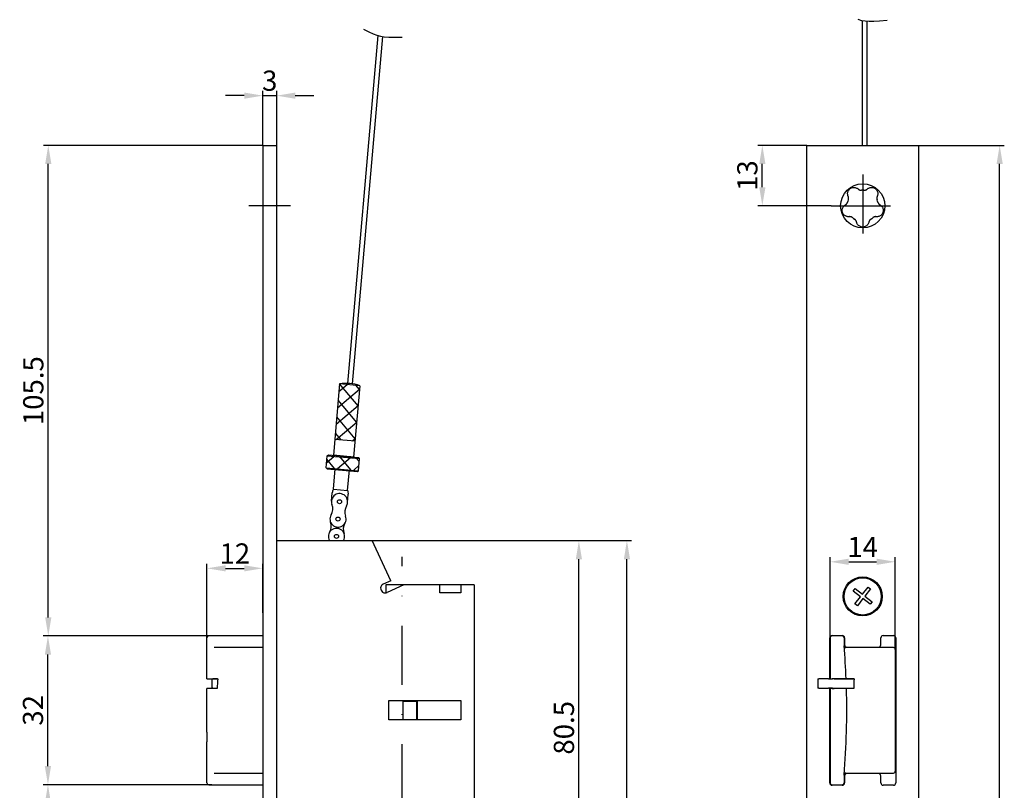
# Model space of a CAD drawing. Units: millimetres. Extents: x -71 to 141, y -200 to 420.
# Drawn here: x -71 to 141, y 42 to 208 of the extents above; entities that cross this region are included whole.
import ezdxf

# ---------------------------------------------------------------- set-up
doc = ezdxf.new("R2010")
doc.units = ezdxf.units.MM
doc.header["$LTSCALE"] = 2
doc.linetypes.add('AUSGEZOGEN', pattern=[0])
doc.linetypes.add('STRICHPUNKT2', pattern=[12.7, 6.35, -3.175, 0, -3.175])
for name, color, linetype in [('ACHSEN', 1, 'STRICHPUNKT2'), ('BEMASSUNG', 2, 'Continuous'), ('LAYER1', 3, 'Continuous'), ('LAYER2', 2, 'Continuous'), ('LAYER3', 4, 'Continuous'), ('SCHRAFFUR', 8, 'Continuous')]:
    doc.layers.add(name, color=color, linetype=linetype)
doc.styles.add('ARIAL-STANDARD', font='arial.ttf')
doc.dimstyles.new('Katalog 09', dxfattribs={"dimtxt": 4.35, "dimasz": 4, "dimexe": 1, "dimexo": 0, "dimgap": 1, "dimtad": 1, "dimdsep": 46, "dimtxsty": 'ARIAL-STANDARD', "dimcen": 1.5, "dimclrd": 2, "dimclre": 2, "dimclrt": 3, "dimadec": 0, "dimazin": 0, "dimtfac": 0.428571, "dimtix": 1, "dimtmove": 0, "dimatfit": 3, "dimfxl": 1, "dimtolj": 1, "dimarcsym": 0})

# ---------------------------------------------------------------- blocks, each defined once
blk = doc.blocks.new('*D149')
at = {"layer": 'BEMASSUNG', "color": 2, "lineweight": -2, "transparency": 16777216}
for p, q in [((5.18, 95.84), (61.01, 95.84)), ((60.01, -100.16), (60.01, 91.84)), ((27.18, -104.16), (61.01, -104.16))]:
    blk.add_line(p, q, dxfattribs=at)
at = {"layer": 'BEMASSUNG', "color": 2, "transparency": 16777216}
for points in [[(59.35, 91.84), (60.68, 91.84), (60.01, 95.84)], [(59.35, -100.16), (60.68, -100.16), (60.01, -104.16)]]:
    blk.add_solid(points, dxfattribs=at)
at = {"layer": 'Defpoints', "color": 0, "transparency": 16777216}
for p in [(5.18, 95.84), (60.01, 95.84), (27.18, -104.16)]:
    blk.add_point(p, dxfattribs=at)
at = {"layer": 'BEMASSUNG', "color": 3, "transparency": 16777216, "insert": (56.79, -4.16), "char_height": 4.35, "attachment_point": 5, "rotation": 90, "style": 'ARIAL-STANDARD'}
blk.add_mtext('\\A1;200', dxfattribs=at)
blk = doc.blocks.new('*D150')
at = {"layer": 'BEMASSUNG', "color": 2, "lineweight": -2, "transparency": 16777216}
for p, q in [((-30.32, 74.94), (-30.32, 90.88)), ((-26.32, 89.88), (-22.32, 89.88)), ((-18.32, 80.29), (-18.32, 90.88))]:
    blk.add_line(p, q, dxfattribs=at)
at = {"layer": 'BEMASSUNG', "color": 2, "transparency": 16777216}
for points in [[(-26.32, 90.55), (-26.32, 89.22), (-30.32, 89.88)], [(-22.32, 90.55), (-22.32, 89.22), (-18.32, 89.88)]]:
    blk.add_solid(points, dxfattribs=at)
at = {"layer": 'Defpoints', "color": 0, "transparency": 16777216}
for p in [(-18.32, 89.88), (-18.32, 80.29), (-30.32, 74.94)]:
    blk.add_point(p, dxfattribs=at)
at = {"layer": 'BEMASSUNG', "color": 3, "transparency": 16777216, "insert": (-24.32, 93.07), "char_height": 4.35, "attachment_point": 5, "style": 'ARIAL-STANDARD'}
blk.add_mtext('\\A1;12', dxfattribs=at)
blk = doc.blocks.new('*D151')
at = {"layer": 'BEMASSUNG', "color": 2, "lineweight": -2, "transparency": 16777216}
for p, q in [((-29.6, 75.34), (-65.53, 75.34)), ((-64.53, 47.34), (-64.53, 71.34)), ((-29.29, 43.34), (-65.53, 43.34))]:
    blk.add_line(p, q, dxfattribs=at)
at = {"layer": 'BEMASSUNG', "color": 2, "transparency": 16777216}
for points in [[(-65.2, 71.34), (-63.86, 71.34), (-64.53, 75.34)], [(-65.2, 47.34), (-63.86, 47.34), (-64.53, 43.34)]]:
    blk.add_solid(points, dxfattribs=at)
at = {"layer": 'Defpoints', "color": 0, "transparency": 16777216}
for p in [(-64.53, 75.34), (-29.6, 75.34), (-29.29, 43.34)]:
    blk.add_point(p, dxfattribs=at)
at = {"layer": 'BEMASSUNG', "color": 3, "transparency": 16777216, "insert": (-67.75, 59.34), "char_height": 4.35, "attachment_point": 5, "rotation": 90, "style": 'ARIAL-STANDARD'}
blk.add_mtext('\\A1;32', dxfattribs=at)
blk = doc.blocks.new('*D152')
at = {"layer": 'BEMASSUNG', "color": 2, "lineweight": -2, "transparency": 16777216}
for p, q in [((-29.29, 43.34), (-65.53, 43.34)), ((-64.53, -19.16), (-64.53, 39.34)), ((-37.32, -23.16), (-65.53, -23.16))]:
    blk.add_line(p, q, dxfattribs=at)
at = {"layer": 'BEMASSUNG', "color": 2, "transparency": 16777216}
for points in [[(-65.2, 39.34), (-63.86, 39.34), (-64.53, 43.34)], [(-65.2, -19.16), (-63.86, -19.16), (-64.53, -23.16)]]:
    blk.add_solid(points, dxfattribs=at)
at = {"layer": 'Defpoints', "color": 0, "transparency": 16777216}
for p in [(-64.53, 43.34), (-29.29, 43.34), (-37.32, -23.16)]:
    blk.add_point(p, dxfattribs=at)
at = {"layer": 'BEMASSUNG', "color": 3, "transparency": 16777216, "insert": (-67.75, 10.09), "char_height": 4.35, "attachment_point": 5, "rotation": 90, "style": 'ARIAL-STANDARD'}
blk.add_mtext('\\A1;66.5', dxfattribs=at)
blk = doc.blocks.new('*D156')
at = {"layer": 'BEMASSUNG', "color": 2, "lineweight": -2, "transparency": 16777216}
for p, q in [((-22.32, 191.53), (-26.32, 191.53)), ((-18.32, 180.84), (-18.32, 192.53)), ((-18.32, 191.53), (-15.32, 191.53)), ((-15.32, 180.84), (-15.32, 192.53)), ((-11.32, 191.53), (-7.32, 191.53))]:
    blk.add_line(p, q, dxfattribs=at)
at = {"layer": 'BEMASSUNG', "color": 2, "transparency": 16777216}
for points in [[(-22.32, 192.2), (-22.32, 190.86), (-18.32, 191.53)], [(-11.32, 192.2), (-11.32, 190.86), (-15.32, 191.53)]]:
    blk.add_solid(points, dxfattribs=at)
at = {"layer": 'Defpoints', "color": 0, "transparency": 16777216}
for p in [(-15.32, 191.53), (-18.32, 180.84), (-15.32, 180.84)]:
    blk.add_point(p, dxfattribs=at)
at = {"layer": 'BEMASSUNG', "color": 3, "transparency": 16777216, "insert": (-16.82, 194.75), "char_height": 4.35, "attachment_point": 5, "style": 'ARIAL-STANDARD'}
blk.add_mtext('\\A1;3', dxfattribs=at)
blk = doc.blocks.new('*D158')
at = {"layer": 'BEMASSUNG', "color": 2, "lineweight": -2, "transparency": 16777216}
for p, q in [((122.73, 180.84), (141.19, 180.84)), ((140.19, -135.16), (140.19, 176.84)), ((122.73, -139.16), (141.19, -139.16))]:
    blk.add_line(p, q, dxfattribs=at)
at = {"layer": 'BEMASSUNG', "color": 2, "transparency": 16777216}
for points in [[(139.52, 176.84), (140.86, 176.84), (140.19, 180.84)], [(139.52, -135.16), (140.86, -135.16), (140.19, -139.16)]]:
    blk.add_solid(points, dxfattribs=at)
at = {"layer": 'Defpoints', "color": 0, "transparency": 16777216}
for p in [(122.73, 180.84), (140.19, 180.84), (122.73, -139.16)]:
    blk.add_point(p, dxfattribs=at)
at = {"layer": 'BEMASSUNG', "color": 3, "transparency": 16777216, "insert": (136.97, 20.84), "char_height": 4.35, "attachment_point": 5, "rotation": 90, "style": 'ARIAL-STANDARD'}
blk.add_mtext('\\A1;320', dxfattribs=at)
blk = doc.blocks.new('*D161')
at = {"layer": 'BEMASSUNG', "color": 2, "lineweight": -2, "transparency": 16777216}
for p, q in [((103.73, 74.94), (103.73, 92.29)), ((107.73, 91.29), (113.73, 91.29)), ((117.73, 72.44), (117.73, 92.29))]:
    blk.add_line(p, q, dxfattribs=at)
at = {"layer": 'BEMASSUNG', "color": 2, "transparency": 16777216}
for points in [[(107.73, 91.96), (107.73, 90.62), (103.73, 91.29)], [(113.73, 91.96), (113.73, 90.62), (117.73, 91.29)]]:
    blk.add_solid(points, dxfattribs=at)
at = {"layer": 'Defpoints', "color": 0, "transparency": 16777216}
for p in [(117.73, 91.29), (103.73, 74.94), (117.73, 72.44)]:
    blk.add_point(p, dxfattribs=at)
at = {"layer": 'BEMASSUNG', "color": 3, "transparency": 16777216, "insert": (110.73, 94.47), "char_height": 4.35, "attachment_point": 5, "style": 'ARIAL-STANDARD'}
blk.add_mtext('\\A1;14', dxfattribs=at)
blk = doc.blocks.new('*D163')
at = {"layer": 'BEMASSUNG', "color": 2, "lineweight": -2, "transparency": 16777216}
for p, q in [((98.73, 180.84), (88.14, 180.84)), ((89.14, 171.84), (89.14, 176.84)), ((103.98, 167.84), (88.14, 167.84))]:
    blk.add_line(p, q, dxfattribs=at)
at = {"layer": 'BEMASSUNG', "color": 2, "transparency": 16777216}
for points in [[(88.48, 176.84), (89.81, 176.84), (89.14, 180.84)], [(88.48, 171.84), (89.81, 171.84), (89.14, 167.84)]]:
    blk.add_solid(points, dxfattribs=at)
at = {"layer": 'Defpoints', "color": 0, "transparency": 16777216}
for p in [(89.14, 180.84), (98.73, 180.84), (103.98, 167.84)]:
    blk.add_point(p, dxfattribs=at)
at = {"layer": 'BEMASSUNG', "color": 3, "transparency": 16777216, "insert": (85.92, 174.34), "char_height": 4.35, "attachment_point": 5, "rotation": 90, "style": 'ARIAL-STANDARD'}
blk.add_mtext('\\A1;13', dxfattribs=at)
blk = doc.blocks.new('*D164')
at = {"layer": 'BEMASSUNG', "color": 2, "lineweight": -2, "transparency": 16777216}
for p, q in [((-18.32, 180.84), (-65.46, 180.84)), ((-64.46, 79.34), (-64.46, 176.84)), ((-29.6, 75.34), (-65.46, 75.34))]:
    blk.add_line(p, q, dxfattribs=at)
at = {"layer": 'BEMASSUNG', "color": 2, "transparency": 16777216}
for points in [[(-65.13, 176.84), (-63.79, 176.84), (-64.46, 180.84)], [(-65.13, 79.34), (-63.79, 79.34), (-64.46, 75.34)]]:
    blk.add_solid(points, dxfattribs=at)
at = {"layer": 'Defpoints', "color": 0, "transparency": 16777216}
for p in [(-64.46, 180.84), (-18.32, 180.84), (-29.6, 75.34)]:
    blk.add_point(p, dxfattribs=at)
at = {"layer": 'BEMASSUNG', "color": 3, "transparency": 16777216, "insert": (-67.68, 128.09), "char_height": 4.35, "attachment_point": 5, "rotation": 90, "style": 'ARIAL-STANDARD'}
blk.add_mtext('\\A1;105.5', dxfattribs=at)
blk = doc.blocks.new('*X107')
at = {"color": 0}
for p, q in [((481.8, 421.7), (483.45, 423.35)), ((486.17, 418.93), (481.8, 423.3)), ((481.8, 418.16), (486.17, 422.53)), ((486.17, 422.46), (485.29, 423.35)), ((486.17, 415.39), (481.8, 419.76)), ((481.8, 414.63), (486.17, 419)), ((486.17, 411.85), (481.8, 416.22)), ((482.06, 411.35), (486.17, 415.46)), ((483.14, 411.35), (481.8, 412.69)), ((485.59, 411.35), (486.17, 411.92)), ((480.5, 406.25), (481.97, 407.73)), ((482.3, 405.11), (480.5, 406.92)), ((482.9, 405.11), (485.51, 407.73)), ((485.84, 405.11), (483.23, 407.73)), ((487.47, 407.02), (486.76, 407.73)), ((486.43, 405.11), (487.47, 406.15))]:
    blk.add_line(p, q, dxfattribs=at)
blk = doc.blocks.new('*D172')
at = {"layer": 'BEMASSUNG', "color": 2, "lineweight": -2, "transparency": 16777216}
for p, q in [((5.18, 95.84), (50.68, 95.84)), ((49.68, 19.34), (49.68, 91.84)), ((25.79, 15.34), (50.68, 15.34))]:
    blk.add_line(p, q, dxfattribs=at)
at = {"layer": 'BEMASSUNG', "color": 2, "transparency": 16777216}
for points in [[(49.01, 91.84), (50.34, 91.84), (49.68, 95.84)], [(49.01, 19.34), (50.34, 19.34), (49.68, 15.34)]]:
    blk.add_solid(points, dxfattribs=at)
at = {"layer": 'Defpoints', "color": 0, "transparency": 16777216}
for p in [(5.18, 95.84), (49.68, 95.84), (25.79, 15.34)]:
    blk.add_point(p, dxfattribs=at)
at = {"layer": 'BEMASSUNG', "color": 3, "transparency": 16777216, "insert": (46.46, 55.59), "char_height": 4.35, "attachment_point": 5, "rotation": 90, "style": 'ARIAL-STANDARD'}
blk.add_mtext('\\A1;80.5', dxfattribs=at)

msp = doc.modelspace()

# ---------------------------------------------------------------- linework, layer by layer
at = {"layer": 'ACHSEN'}
for p, q in [((110.733, 174.588), (110.733, 161.088)), ((-12.318, 167.838), (-21.318, 167.838)), ((103.983, 167.838), (117.483, 167.838)), ((11.682, -113.662), (11.682, 92.338))]:
    msp.add_line(p, q, dxfattribs=at)
at = {"layer": 'LAYER1'}
for p, q in [((110.661, 180.838), (110.661, 207.699)), ((111.661, 180.838), (111.661, 207.563)), ((6.462, 204.447), (-0.064, 129.655)), ((7.447, 204.236), (0.932, 129.565))]:
    msp.add_line(p, q, dxfattribs=at)
at = {"layer": 'LAYER2', "color": 2, "linetype": 'AUSGEZOGEN'}
for p, q in [((-1.786, 129.533), (-3.125, 114.192)), ((2.567, 129.154), (-1.786, 129.533)), ((2.567, 129.154), (1.229, 113.812)), ((1.524, 117.199), (-2.829, 117.579)), ((-4.666, 111.484), (-4.439, 114.088)), ((-4.439, 114.088), (-4.203, 114.286)), ((-4.439, 114.088), (2.505, 113.482)), ((-4.203, 114.286), (2.306, 113.718)), ((1.229, 113.812), (-3.125, 114.192)), ((2.277, 110.878), (2.505, 113.482)), ((2.306, 113.718), (2.505, 113.482)), ((-4.666, 111.484), (2.277, 110.878)), ((-4.666, 111.484), (-4.468, 111.248)), ((-4.468, 111.248), (2.041, 110.68)), ((-3.097, 106.913), (-2.713, 111.314)), ((-0.059, 106.647), (0.325, 111.049)), ((2.041, 110.68), (2.277, 110.878)), ((-3.539, 104.355), (-3.387, 106.091)), ((-3.097, 106.913), (-0.059, 106.647)), ((-0.067, 104.052), (0.084, 105.788))]:
    msp.add_line(p, q, dxfattribs=at)
for centre in [(-1.803, 104.204), (-2.129, 100.472), (-2.454, 96.74)]:
    msp.add_circle(centre, 0.44, dxfattribs=at)
for centre, radius, start, end in [((-0.328, 121.109), 8.55, 70.20704, 99.82006), ((-1.803, 104.204), 1.742, 328.84421, 201.18289), ((-1.652, 105.94), 1.742, 146.05853, 175.01355), ((-1.652, 105.94), 1.742, 355.01355, 23.96857), ((-5.763, 102.669), 2.505, 328.84421, 21.18289), ((1.831, 102.007), 2.505, 148.84421, 201.18289), ((-6.089, 98.937), 2.505, 328.84421, 21.18289), ((-2.129, 100.472), 1.742, 148.84421, 21.18289), ((1.506, 98.275), 2.505, 148.84421, 201.18289), ((-2.454, 96.74), 1.742, 328.84421, 211.15579)]:
    msp.add_arc(centre, radius, start, end, dxfattribs=at)
msp.add_point((0.571, 113.869), dxfattribs=at)
at = {"layer": 'LAYER3', "color": 2}
for p, q in [((109.682, 207.962), (110.506, 207.726)), ((110.506, 207.726), (111.287, 207.587)), ((111.287, 207.587), (112.126, 207.533)), ((113.12, 207.553), (114.369, 207.633)), ((114.369, 207.633), (115.972, 207.764)), ((3.318, 205.815), (4.48, 205.247)), ((112.126, 207.533), (113.12, 207.553)), ((4.48, 205.247), (5.412, 204.82)), ((5.412, 204.82), (6.213, 204.514)), ((6.213, 204.514), (6.979, 204.307)), ((6.979, 204.307), (7.81, 204.181)), ((7.81, 204.181), (8.802, 204.114)), ((8.802, 204.114), (10.053, 204.085)), ((10.053, 204.085), (11.661, 204.076))]:
    msp.add_line(p, q, dxfattribs=at)
at = {"layer": 'LAYER3'}
for p, q in [((-18.318, 180.838), (-15.318, 180.838)), ((-18.318, 180.838), (-18.318, -139.162)), ((-15.318, -139.162), (-15.318, 180.838)), ((98.733, 180.838), (100.233, 180.838)), ((98.733, -139.162), (98.733, 180.838)), ((100.233, 180.838), (122.733, 180.838)), ((116.233, 180.838), (117.733, 180.838)), ((122.733, 180.838), (122.733, -139.162)), ((-15.318, 95.838), (5.182, 95.838)), ((9.197, 87.229), (5.182, 95.838)), ((9.197, 87.229), (7.611, 86.489)), ((8.179, 86.338), (8.179, 84.593)), ((27.182, 86.338), (8.179, 86.338)), ((12.021, 86.338), (8.456, 84.676)), ((19.782, 84.588), (19.782, 86.338)), ((24.282, 86.338), (24.282, 86.338)), ((24.282, 86.338), (24.282, 84.588)), ((27.182, 86.338), (27.182, -104.162)), ((108.715, 84.99), (109.12, 85.511)), ((110.269, 83.781), (108.715, 84.99)), ((109.12, 85.511), (110.675, 84.302)), ((110.675, 84.302), (111.884, 85.856)), ((112.405, 85.451), (111.196, 83.896)), ((111.884, 85.856), (112.405, 85.451)), ((24.282, 84.588), (19.782, 84.588)), ((109.06, 82.226), (110.269, 83.781)), ((110.79, 83.375), (109.581, 81.82)), ((112.345, 82.166), (110.79, 83.375)), ((111.196, 83.896), (112.751, 82.687)), ((112.751, 82.687), (112.345, 82.166)), ((109.581, 81.82), (109.06, 82.226)), ((-30.319, 66.138), (-30.319, 74.938)), ((-29.29, 75.338), (-29.919, 75.338)), ((-18.318, 75.338), (-29.29, 75.338)), ((103.633, 66.088), (103.633, 74.938)), ((103.733, 74.938), (103.733, 75.238)), ((103.733, 74.938), (103.733, 66.138)), ((104.133, 75.438), (106.333, 75.438)), ((104.593, 75.338), (104.133, 75.338)), ((105.703, 75.338), (104.593, 75.338)), ((106.333, 75.338), (105.703, 75.338)), ((106.103, 75.338), (106.102, 75.438)), ((106.733, 74.938), (106.733, 73.238)), ((106.833, 74.938), (106.833, 73.438)), ((114.633, 73.438), (114.633, 74.938)), ((115.133, 75.438), (117.333, 75.438)), ((117.833, 74.938), (117.833, 43.738)), ((-18.318, 72.838), (-28.745, 72.838)), ((117.333, 72.838), (107.133, 72.838)), ((107.333, 72.938), (114.133, 72.938)), ((117.733, 72.438), (117.733, 46.238)), ((117.733, 70.838), (117.833, 70.838)), ((-30.319, 66.138), (-30.202, 66.138)), ((-30.202, 66.138), (-28.018, 66.138)), ((-29.289, 66.088), (-29.053, 66.088)), ((-29.289, 66.088), (-29.289, 64.088)), ((-28.022, 66.088), (-29.053, 66.088)), ((101.096, 66.088), (101.271, 66.088)), ((101.096, 66.088), (101.096, 64.088)), ((103.365, 66.088), (101.271, 66.088)), ((103.365, 66.088), (104.202, 66.088)), ((103.733, 66.088), (103.733, 66.138)), ((103.735, 66.138), (103.733, 66.138)), ((103.735, 66.138), (104.195, 66.138)), ((104.593, 66.138), (104.195, 66.138)), ((108.869, 66.088), (104.202, 66.088)), ((104.593, 66.138), (106.403, 66.138)), ((106.12, 66.088), (106.12, 66.138)), ((106.403, 66.138), (106.686, 66.138)), ((106.686, 66.138), (108.87, 66.138)), ((117.733, 66.188), (117.833, 66.188)), ((-30.202, 64.038), (-30.319, 64.038)), ((-30.319, 54.638), (-30.319, 64.038)), ((-28.153, 64.038), (-30.202, 64.038)), ((-29.053, 64.088), (-29.289, 64.088)), ((-29.053, 64.088), (-28.15, 64.088)), ((101.271, 64.088), (101.096, 64.088)), ((101.271, 64.088), (103.365, 64.088)), ((104.202, 64.088), (103.365, 64.088)), ((103.633, 43.738), (103.633, 64.088)), ((103.733, 64.038), (103.733, 64.088)), ((103.733, 64.038), (103.735, 64.038)), ((103.733, 64.038), (103.733, 43.738)), ((104.195, 64.038), (103.735, 64.038)), ((104.195, 64.038), (104.593, 64.038)), ((104.202, 64.088), (108.822, 64.088)), ((106.489, 64.038), (104.593, 64.038)), ((106.124, 64.038), (106.124, 64.088)), ((106.772, 64.038), (106.489, 64.038)), ((108.821, 64.038), (106.772, 64.038)), ((117.833, 63.988), (117.733, 63.988)), ((8.791, 61.438), (24.291, 61.438)), ((8.791, 57.338), (8.791, 61.438)), ((11.791, 61.438), (11.791, 61.338)), ((14.791, 61.338), (14.791, 61.438)), ((14.891, 61.438), (14.891, 57.338)), ((24.291, 61.438), (24.291, 57.338)), ((11.791, 61.338), (14.791, 61.338)), ((11.791, 61.338), (11.791, 57.338)), ((14.791, 57.338), (14.791, 61.338)), ((24.291, 57.338), (8.791, 57.338)), ((117.783, 57.126), (117.783, 57.196)), ((117.783, 57.196), (117.833, 57.196)), ((117.833, 57.126), (117.783, 57.126)), ((-30.319, 54.638), (-30.319, 52.538)), ((-30.319, 43.738), (-30.319, 52.538)), ((117.833, 52.338), (117.733, 52.338)), ((117.759, 52.338), (117.733, 52.292)), ((-28.745, 45.838), (-18.318, 45.838)), ((106.733, 45.438), (106.733, 43.738)), ((106.833, 45.238), (106.833, 43.738)), ((107.133, 45.838), (117.333, 45.838)), ((114.133, 45.738), (107.333, 45.738)), ((114.633, 43.738), (114.633, 45.238)), ((-29.919, 43.338), (-29.29, 43.338)), ((-29.29, 43.338), (-18.318, 43.338)), ((103.733, 43.438), (103.733, 43.738)), ((104.133, 43.338), (104.593, 43.338)), ((106.333, 43.238), (104.133, 43.238)), ((104.593, 43.338), (105.703, 43.338)), ((104.783, 43.338), (104.783, 43.238)), ((105.703, 43.338), (106.333, 43.338)), ((117.333, 43.238), (115.133, 43.238))]:
    msp.add_line(p, q, dxfattribs=at)
at = {"layer": 'LAYER3', "flags": 128}
for points in [[(107.609, 169.886), (107.56, 170.01), (107.523, 170.14), (107.498, 170.274), (107.487, 170.412), (107.492, 170.56), (107.514, 170.715), (107.555, 170.871), (107.614, 171.019), (107.691, 171.162), (107.792, 171.302), (107.912, 171.431), (108.043, 171.54), (108.188, 171.631), (108.347, 171.706), (108.512, 171.758), (108.671, 171.787), (108.831, 171.797), (108.991, 171.789), (109.146, 171.762), (109.288, 171.72), (109.416, 171.667), (109.536, 171.602), (109.648, 171.527), (109.75, 171.441)], [(111.715, 171.441), (111.817, 171.527), (111.929, 171.602), (112.049, 171.667), (112.177, 171.72), (112.319, 171.762), (112.474, 171.789), (112.634, 171.797), (112.794, 171.787), (112.953, 171.758), (113.118, 171.706), (113.277, 171.631), (113.422, 171.54), (113.553, 171.431), (113.673, 171.302), (113.774, 171.162), (113.851, 171.019), (113.91, 170.871), (113.951, 170.715), (113.973, 170.56), (113.978, 170.412), (113.967, 170.274), (113.942, 170.14), (113.905, 170.01), (113.856, 169.886)], [(107.627, 169.095), (107.64, 169.129), (107.652, 169.165), (107.663, 169.2), (107.672, 169.237), (107.68, 169.273), (107.687, 169.31), (107.692, 169.346), (107.696, 169.383), (107.699, 169.419), (107.7, 169.455), (107.7, 169.49), (107.698, 169.525), (107.696, 169.559), (107.692, 169.592), (107.688, 169.625), (107.683, 169.656), (107.676, 169.686), (107.669, 169.716), (107.661, 169.745), (107.653, 169.774), (107.643, 169.802), (107.633, 169.831), (107.621, 169.858), (107.609, 169.886)], [(109.75, 171.441), (109.773, 171.422), (109.796, 171.402), (109.819, 171.384), (109.844, 171.366), (109.868, 171.348), (109.894, 171.332), (109.92, 171.316), (109.947, 171.301), (109.975, 171.286), (110.004, 171.272), (110.035, 171.258), (110.066, 171.245), (110.099, 171.233), (110.132, 171.222), (110.167, 171.212), (110.202, 171.203), (110.238, 171.196), (110.274, 171.19), (110.311, 171.185), (110.348, 171.181), (110.386, 171.179), (110.423, 171.178), (110.46, 171.178), (110.497, 171.18)], [(110.968, 171.18), (111.005, 171.178), (111.042, 171.178), (111.079, 171.179), (111.117, 171.181), (111.154, 171.185), (111.191, 171.19), (111.227, 171.196), (111.263, 171.203), (111.298, 171.212), (111.333, 171.222), (111.366, 171.233), (111.399, 171.245), (111.43, 171.258), (111.461, 171.272), (111.49, 171.286), (111.519, 171.301), (111.545, 171.316), (111.571, 171.332), (111.597, 171.348), (111.621, 171.366), (111.646, 171.384), (111.669, 171.402), (111.692, 171.422), (111.715, 171.441)], [(113.856, 169.886), (113.844, 169.858), (113.832, 169.831), (113.822, 169.802), (113.812, 169.774), (113.804, 169.745), (113.796, 169.716), (113.789, 169.686), (113.783, 169.656), (113.777, 169.625), (113.773, 169.592), (113.769, 169.559), (113.767, 169.525), (113.765, 169.49), (113.765, 169.455), (113.766, 169.419), (113.769, 169.383), (113.773, 169.346), (113.778, 169.31), (113.785, 169.273), (113.793, 169.237), (113.802, 169.2), (113.813, 169.165), (113.825, 169.129), (113.838, 169.095)], [(107.82, 165.501), (107.687, 165.492), (107.552, 165.497), (107.417, 165.515), (107.283, 165.547), (107.143, 165.597), (107.002, 165.666), (106.867, 165.753), (106.744, 165.856), (106.632, 165.973), (106.53, 166.112), (106.445, 166.266), (106.381, 166.425), (106.339, 166.59), (106.318, 166.765), (106.319, 166.937), (106.34, 167.098), (106.38, 167.253), (106.438, 167.403), (106.511, 167.542), (106.595, 167.664), (106.684, 167.769), (106.783, 167.864), (106.89, 167.947), (107.002, 168.018)], [(107.002, 168.018), (107.028, 168.033), (107.054, 168.049), (107.079, 168.065), (107.103, 168.083), (107.127, 168.101), (107.151, 168.12), (107.174, 168.14), (107.197, 168.161), (107.22, 168.183), (107.242, 168.207), (107.265, 168.231), (107.287, 168.257), (107.308, 168.285), (107.329, 168.313), (107.349, 168.343), (107.368, 168.374), (107.387, 168.405), (107.404, 168.438), (107.42, 168.472), (107.435, 168.506), (107.449, 168.541), (107.461, 168.576), (107.472, 168.612), (107.482, 168.647)], [(114.463, 168.018), (114.576, 167.947), (114.682, 167.864), (114.781, 167.769), (114.87, 167.664), (114.954, 167.542), (115.027, 167.403), (115.085, 167.253), (115.125, 167.098), (115.146, 166.937), (115.147, 166.765), (115.126, 166.59), (115.084, 166.425), (115.021, 166.266), (114.935, 166.112), (114.833, 165.973), (114.722, 165.856), (114.598, 165.753), (114.463, 165.666), (114.322, 165.597), (114.183, 165.547), (114.048, 165.515), (113.913, 165.497), (113.778, 165.492), (113.645, 165.501)], [(113.983, 168.647), (113.993, 168.612), (114.004, 168.576), (114.017, 168.541), (114.03, 168.506), (114.045, 168.472), (114.061, 168.438), (114.079, 168.405), (114.097, 168.374), (114.116, 168.343), (114.136, 168.313), (114.157, 168.285), (114.179, 168.257), (114.201, 168.231), (114.223, 168.207), (114.246, 168.183), (114.268, 168.161), (114.291, 168.14), (114.314, 168.12), (114.338, 168.101), (114.362, 168.083), (114.386, 168.065), (114.411, 168.049), (114.437, 168.033), (114.463, 168.018)], [(108.578, 165.273), (108.549, 165.296), (108.519, 165.319), (108.489, 165.34), (108.457, 165.36), (108.425, 165.379), (108.392, 165.397), (108.359, 165.413), (108.325, 165.428), (108.292, 165.442), (108.258, 165.454), (108.224, 165.464), (108.191, 165.474), (108.158, 165.482), (108.125, 165.489), (108.093, 165.495), (108.062, 165.499), (108.031, 165.503), (108.001, 165.505), (107.97, 165.507), (107.94, 165.507), (107.91, 165.507), (107.88, 165.506), (107.85, 165.504), (107.82, 165.501)], [(113.645, 165.501), (113.615, 165.504), (113.585, 165.506), (113.555, 165.507), (113.525, 165.507), (113.495, 165.507), (113.464, 165.505), (113.434, 165.503), (113.404, 165.499), (113.372, 165.495), (113.34, 165.489), (113.307, 165.482), (113.274, 165.474), (113.241, 165.464), (113.207, 165.454), (113.173, 165.442), (113.14, 165.428), (113.106, 165.413), (113.073, 165.397), (113.04, 165.379), (113.008, 165.36), (112.976, 165.34), (112.946, 165.319), (112.916, 165.296), (112.887, 165.273)], [(109.409, 164.346), (109.403, 164.376), (109.396, 164.405), (109.387, 164.434), (109.378, 164.462), (109.369, 164.491), (109.358, 164.519), (109.346, 164.547), (109.333, 164.575), (109.319, 164.604), (109.304, 164.633), (109.287, 164.662), (109.269, 164.691), (109.25, 164.719), (109.229, 164.748), (109.207, 164.776), (109.184, 164.804), (109.159, 164.831), (109.133, 164.858), (109.107, 164.884), (109.079, 164.908), (109.05, 164.932), (109.02, 164.955), (108.99, 164.976), (108.959, 164.997)], [(112.056, 164.346), (112.023, 164.217), (111.977, 164.09), (111.918, 163.967), (111.845, 163.849), (111.755, 163.732), (111.646, 163.619), (111.521, 163.518), (111.386, 163.432), (111.239, 163.362), (111.076, 163.308), (110.903, 163.274), (110.733, 163.263), (110.562, 163.274), (110.389, 163.308), (110.226, 163.362), (110.079, 163.432), (109.944, 163.518), (109.819, 163.619), (109.71, 163.732), (109.62, 163.849), (109.547, 163.967), (109.488, 164.09), (109.442, 164.217), (109.409, 164.346)], [(112.507, 164.997), (112.475, 164.976), (112.445, 164.955), (112.415, 164.932), (112.386, 164.908), (112.359, 164.884), (112.332, 164.858), (112.306, 164.831), (112.281, 164.804), (112.258, 164.776), (112.236, 164.748), (112.215, 164.719), (112.196, 164.691), (112.178, 164.662), (112.161, 164.633), (112.146, 164.604), (112.132, 164.575), (112.119, 164.547), (112.107, 164.519), (112.097, 164.491), (112.087, 164.462), (112.078, 164.434), (112.069, 164.405), (112.062, 164.376), (112.056, 164.346)]]:
    msp.add_lwpolyline(points, dxfattribs=at)
at = {"layer": 'LAYER3'}
for centre, radius in [((110.733, 167.838), 4.75), ((110.733, 83.838), 4.2), ((110.733, 83.838), 4)]:
    msp.add_circle(centre, radius, dxfattribs=at)
for centre, radius, start, end in [((110.733, 167.838), 3.35, 85.97488, 94.02512), ((110.733, 167.838), 3.35, 157.97488, 166.02512), ((110.733, 167.838), 3.35, 13.97488, 22.02512), ((110.733, 167.838), 3.35, 229.97488, 238.02512), ((110.733, 167.838), 3.35, 301.97488, 310.02512), ((8.033, 85.583), 1, 115, 295), ((-29.919, 74.938), 0.4, 90, 180), ((104.133, 74.938), 0.5, 90, 180), ((104.133, 74.938), 0.4, 90, 180), ((106.333, 74.938), 0.5, 0, 90), ((106.333, 74.938), 0.4, 0, 90), ((115.133, 74.938), 0.5, 90, 180), ((117.333, 74.938), 0.5, 0, 90), ((107.133, 73.238), 0.4, 180, 270), ((-62.891, 59.338), 170.192, 2.27301, 4.6847), ((107.333, 73.438), 0.5, 180, 270), ((114.133, 73.438), 0.5, 270, 0), ((117.333, 72.438), 0.4, 0, 90), ((-62.891, 59.338), 170.192, 355.3153, 1.59931), ((107.133, 45.438), 0.4, 90, 180), ((107.333, 45.238), 0.5, 90, 180), ((114.133, 45.238), 0.5, 0, 90), ((117.333, 46.238), 0.4, 270, 0), ((-29.919, 43.738), 0.4, 180, 270), ((104.133, 43.738), 0.5, 180, 270), ((104.133, 43.738), 0.4, 180, 270), ((106.333, 43.738), 0.5, 270, 0), ((106.333, 43.738), 0.4, 270, 0), ((115.133, 43.738), 0.5, 180, 270), ((117.333, 43.738), 0.5, 270, 0)]:
    msp.add_arc(centre, radius, start, end, dxfattribs=at)
for centre, major_axis, ratio, start_param, end_param in [((416.425, 59.338), (444.7, 0), 0.449741, 3.1075861, 3.1180905), ((270.634, 59.338), (0, 200), 0.8092886, 1.5367898, 1.5472942), ((120.833, 57.511), (-9.999, 9.999), 0.011775, -1.2543292, -1.2438288), ((120.833, 57.911), (-9.999, 9.999), 0.011775, 1.2673777, 1.2778781), ((118.282, 57.911), (-9.999, 9.999), 0.011775, 1.5275644, 1.5375769), ((118.333, 57.511), (9.999, 9.999), 0.011775, 1.614071, 1.6190793), ((118.333, 57.911), (9.999, 9.999), 0.011775, 4.6405571, 4.6455654), ((120.833, 57.911), (9.999, 9.999), 0.011775, 4.3854215, 4.3959219)]:
    msp.add_ellipse(centre, major_axis=major_axis, ratio=ratio, start_param=start_param, end_param=end_param, dxfattribs=at)

# ---------------------------------------------------------------- block references
at = {"layer": 'SCHRAFFUR', "rotation": 355.0135502331979}
msp.add_blockref('*X107', (-518.556, -250.282), dxfattribs=at)

# ---------------------------------------------------------------- dimensions: what is measured, and where the dimension line sits
at = {"layer": 'BEMASSUNG'}
for base, p1, p2, picture, middle in [((-15.318, 191.531), (-18.318, 180.838), (-15.318, 180.838), '*D156', (-16.818, 194.753)), ((-18.318, 89.884), (-30.319, 74.938), (-18.318, 80.293), '*D150', (-24.319, 93.068)), ((117.733, 91.29), (103.733, 74.938), (117.733, 72.438), '*D161', (110.733, 94.473))]:
    dim = msp.add_linear_dim(base=base, p1=p1, p2=p2, dimstyle='Katalog 09', dxfattribs=at)
    dim.commit()
    dim.dimension.update_dxf_attribs({"geometry": picture, "text_midpoint": middle})
for base, p1, p2, picture, middle in [((-64.459, 180.838), (-29.605, 75.338), (-18.318, 180.838), '*D164', (-67.68, 128.088)), ((89.144, 180.838), (103.983, 167.838), (98.733, 180.838), '*D163', (85.921, 174.338)), ((140.192, 180.838), (122.733, -139.162), (122.733, 180.838), '*D158', (136.969, 20.838)), ((49.677, 95.838), (25.791, 15.338), (5.182, 95.838), '*D172', (46.456, 55.588)), ((-64.53, 43.338), (-37.318, -23.162), (-29.29, 43.338), '*D152', (-67.751, 10.088))]:
    dim = msp.add_linear_dim(base=base, p1=p1, p2=p2, angle=90, dimstyle='Katalog 09', dxfattribs=at)
    dim.commit()
    dim.dimension.update_dxf_attribs({"geometry": picture, "text_midpoint": middle})
dim = msp.add_linear_dim(base=(60.014, 95.838), p1=(27.182, -104.162), p2=(5.182, 95.838), angle=90, dimstyle='Katalog 09', dxfattribs=at)
dim.commit()
dim.dimension.update_dxf_attribs({"geometry": '*D149', "text_midpoint": (60.014, -4.162), "dimtype": 160})
dim = msp.add_linear_dim(base=(-64.53, 75.338), p1=(-29.29, 43.338), p2=(-29.605, 75.338), angle=90, text='32', dimstyle='Katalog 09', dxfattribs=at)
dim.commit()
dim.dimension.update_dxf_attribs({"geometry": '*D151', "text_midpoint": (-67.752, 59.338)})

doc.saveas('drawing.dxf')
